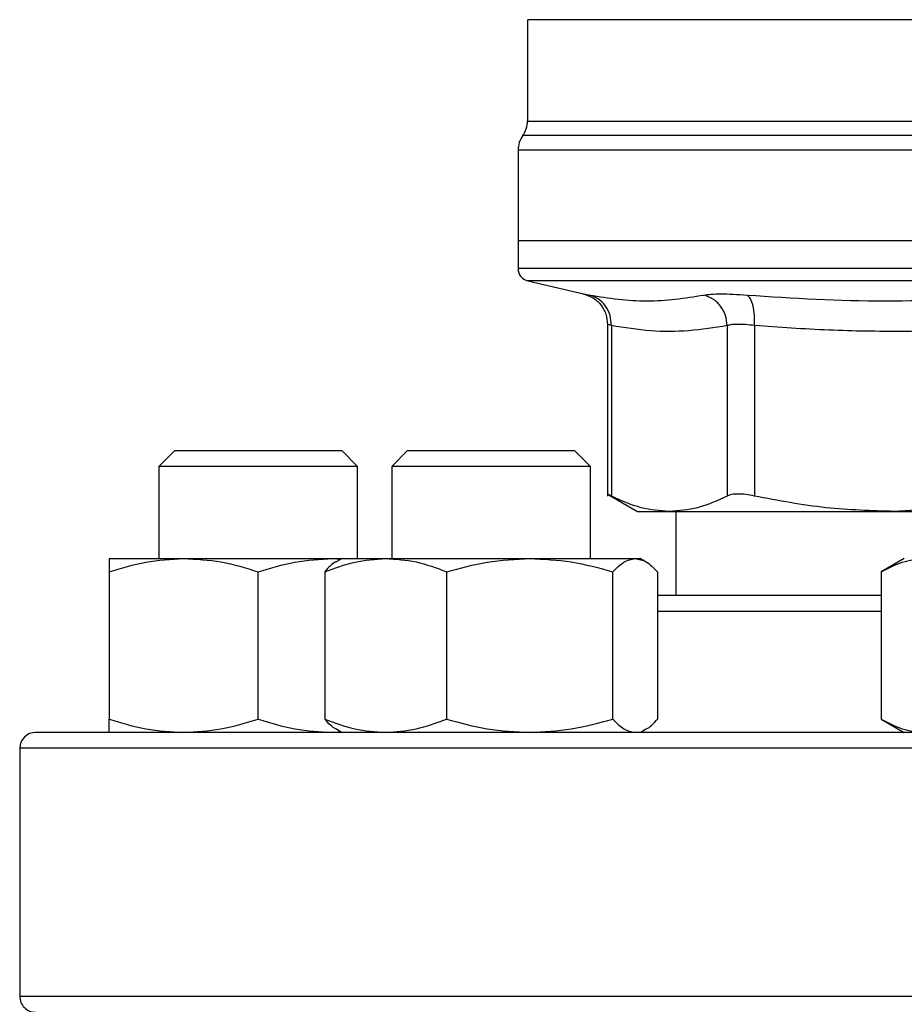
# Model space of a CAD drawing. Units: inches. Extents: x 0.4 to 10.6, y 0.4 to 8.1.
# Drawn here: x 6.6 to 6.7, y 6.4 to 6.5 of the extents above; entities that cross this region are included whole.
import ezdxf

# ---------------------------------------------------------------- set-up
doc = ezdxf.new("R2010")
doc.units = ezdxf.units.IN
doc.header["$MEASUREMENT"] = 0

msp = doc.modelspace()

# ---------------------------------------------------------------- linework, layer by layer
at = {"color": 7, "linetype": 'Continuous', "lineweight": 25}
for p, q in [((6.6805623871349, 6.485950025113194), (6.6805623871349, 6.476839394762793)), ((6.679718742590468, 6.474220314688462), (6.679718742590468, 6.466068928454873)), ((6.679718742590468, 6.466068928454716), (6.679718742590468, 6.463584294102231)), ((6.727806481623112, 6.466068928454873), (6.679718742590468, 6.466068928454153)), ((6.680586502338015, 6.462490620916245), (6.685585419407027, 6.46131699401815)), ((6.687754904290694, 6.458582571451256), (6.687754904290694, 6.443153555080182)), ((6.688097403581943, 6.458470299934356), (6.688097403581943, 6.443158218341442)), ((6.698510344334528, 6.458470287334468), (6.698510384232606, 6.443158218341442)), ((6.700945556369859, 6.458470287591498), (6.70094546229859, 6.443158218340318)), ((6.648877910194597, 6.447241594371819), (6.647449338766025, 6.445813022943248)), ((6.648877910194597, 6.447241594371819), (6.663877910194596, 6.447241594371819)), ((6.665306481623168, 6.445813022943248), (6.663877910194596, 6.447241594371819)), ((6.669798854395482, 6.447241594371146), (6.668370282966911, 6.445813022942575)), ((6.669798854395482, 6.447241594371146), (6.684798854395483, 6.447241594371146)), ((6.686227425824054, 6.445813022942575), (6.684798854395483, 6.447241594371146)), ((6.647449338766025, 6.445813022943248), (6.647449338766025, 6.437545447015029)), ((6.665306481623168, 6.445813022943248), (6.647449338766025, 6.445813022943248)), ((6.665306481623167, 6.437545447014963), (6.665306481623168, 6.445813022943248)), ((6.668370282966911, 6.445813022942575), (6.668370282966911, 6.437545447014963)), ((6.686227425824054, 6.445813022942575), (6.668370282966912, 6.445813022942575)), ((6.686227425824054, 6.437545447014736), (6.686227425824054, 6.445813022942575)), ((6.687750264672358, 6.44333709582742), (6.690461149789493, 6.441771965575312)), ((6.690461149789493, 6.441771965575312), (6.693303894222336, 6.441771965575312)), ((6.693303894222354, 6.441771965575302), (6.713515041019239, 6.441771965575302)), ((6.693891970936929, 6.441771965575302), (6.693891970936929, 6.434206161300947)), ((6.71887791019458, 6.442067042544314), (6.713515041854203, 6.441771965575299)), ((6.713515041854203, 6.441771965575299), (6.71887791019458, 6.441771965575299)), ((6.642985053051734, 6.437545447015029), (6.649681481623161, 6.437545447015026)), ((6.649681481623161, 6.437545447015026), (6.663074338766021, 6.437545447015026)), ((6.663074338766021, 6.437545447015026), (6.663789232267028, 6.437478032719516)), ((6.663074338766021, 6.437545447015026), (6.663905997253416, 6.437545447015029)), ((6.663905997251898, 6.437545447014963), (6.66342450607435, 6.437267457953993)), ((6.663905997251899, 6.437545447014963), (6.667828674289579, 6.437545447014962)), ((6.667828674289579, 6.437545447014962), (6.680765180891667, 6.437545447014961)), ((6.680765180891667, 6.437545447014961), (6.690235360996843, 6.437545447014961)), ((6.690235360996843, 6.437545447014961), (6.690691711537613, 6.437545447014961)), ((6.691173202717229, 6.437267457952799), (6.690691711537612, 6.437545447014963)), ((6.714413624480294, 6.437545447015243), (6.71234174226049, 6.436349245257909)), ((6.642985053035501, 6.436349245257696), (6.642985053051734, 6.423116648766956)), ((6.656377910194594, 6.42311664876695), (6.656377910207574, 6.43634924526743)), ((6.662361063243326, 6.436349245257628), (6.662361063256579, 6.423116648766886)), ((6.673296285304475, 6.436349245257629), (6.673296285322579, 6.423116648766889)), ((6.688234076460756, 6.423116648766885), (6.688234076464633, 6.436349245267364)), ((6.692236645498475, 6.436349245277103), (6.692236645532935, 6.423116648766888)), ((6.71234174226049, 6.436349245257908), (6.712341742269861, 6.423116648767169)), ((6.712341742269861, 6.423116648767166), (6.714413624480295, 6.421920447015243)), ((6.663424506072773, 6.422198436076845), (6.6639059972519, 6.421920447014963)), ((6.690691711537615, 6.421920447014963), (6.691173202716743, 6.422198436076845)), ((6.663074338766021, 6.421920447015029), (6.663789232267213, 6.421987861310304)), ((6.63494933876595, 6.420491875586662), (6.63494933876595, 6.398206161300947))]:
    msp.add_line(p, q, dxfattribs=at)
at = {"color": 1, "linetype": 'Continuous', "lineweight": 25}
for p, q in [((6.77547239827173, 6.475531813586231), (6.680140564974449, 6.475531813586231)), ((6.727572338810133, 6.474220314688462), (6.679718742590468, 6.474220314688462)), ((6.72780648162309, 6.462490620916245), (6.680586502338015, 6.462490620916245)), ((6.712341742269857, 6.432777589872376), (6.692236645532933, 6.432777589872376)), ((6.820663624480236, 6.420491875586662), (6.63494933876595, 6.420491875586662)), ((6.820663624480236, 6.398206161300947), (6.634949338765951, 6.398206161300947))]:
    msp.add_line(p, q, dxfattribs=at)
at = {"color": 7, "linetype": 'Continuous', "lineweight": 25}
for centre, radius, start, end in [((6.678312668349749, 6.476843312172377), 0.002249718785151112, 324.3409171886462, 359.9452458002999), ((6.68196846137562, 6.474220314688462), 0.002249718785151344, 144.3409074211767, 180), ((6.680843601983044, 6.463585704669002), 0.001124859392575364, 179.9688873409991, 256.7875990021413), ((6.636377910194522, 6.420491875586662), 0.001428571428571779, 90, 180), ((6.636377910194522, 6.398206161300947), 0.001428571428571779, 180, 270.0000000000008)]:
    msp.add_arc(centre, radius, start, end, dxfattribs=at)
at = {"color": 1, "linetype": 'Continuous', "lineweight": 25}
for points, knots in [([(6.718980128184978, 6.485946952890599), (6.717089034400741, 6.485946953333505), (6.713306846832263, 6.485946954219316), (6.707888677679239, 6.485946955548032), (6.702762212411936, 6.48594695687675), (6.698017180903109, 6.485946958205465), (6.693722001427804, 6.485946959534183), (6.689942903261719, 6.4859469608629), (6.686735387045443, 6.485946962191616), (6.684153378824965, 6.485946963520333), (6.682215977719243, 6.485946964849049), (6.681026919795301, 6.485946966177766), (6.68050473767187, 6.485946967168267), (6.680607317911425, 6.485946967715865), (6.680626929423632, 6.485946967820555)], [0, 0, 0, 0, 0.08899669481972639, 0.177993389639451, 0.2669900844591788, 0.3559867792789022, 0.4449834740986284, 0.5339801689183539, 0.6229768637380787, 0.7119735585578051, 0.8009702533775294, 0.8899669481972542, 0.9789636430169805, 1, 1, 1, 1]), ([(6.680569942323385, 6.476843181535375), (6.680567430098364, 6.476843181465894), (6.680433501683186, 6.476843177761817), (6.680907651528176, 6.476843170423146), (6.682051806996047, 6.476843159519358), (6.684072853301129, 6.476843148615572), (6.686813937156114, 6.476843137711786), (6.690261100424213, 6.476843126807998), (6.694346763187756, 6.476843115904211), (6.699003596701294, 6.476843105000424), (6.704151545346455, 6.476843094096637), (6.709702977171174, 6.47684308319285), (6.715563164278407, 6.476843072289063), (6.721632170194536, 6.476843061385277), (6.72574837781361, 6.476843054116085), (6.72780648162309, 6.476843050481489)], [0, 0, 0, 0, 0.001590512612642558, 0.08479130322045303, 0.1679920938294734, 0.2511928844397978, 0.3343936750515175, 0.4175944656647245, 0.5007952562795165, 0.5839960468959834, 0.6671968375142163, 0.7503976281343117, 0.8335984187563631, 0.9167992093804602, 1, 1, 1, 1]), ([(6.72780648162309, 6.463585704669002), (6.725710768583015, 6.463585704669002), (6.721519342502869, 6.463585704669002), (6.715339520880153, 6.463585704669002), (6.709372506331818, 6.463585704669002), (6.703720140199978, 6.463585704669002), (6.69847895193194, 6.463585704669002), (6.693738232163873, 6.463585704669002), (6.68957955069678, 6.463585704669002), (6.686071474872056, 6.463585704669002), (6.683282914126648, 6.463585704669002), (6.681227773161919, 6.463585704669002), (6.680066881967558, 6.463585704669001), (6.679586039805075, 6.463585704669003), (6.679722611868072, 6.463585704669002), (6.679724541980895, 6.463585704669002)], [0, 0, 0, 0, 0.08323390244626105, 0.1664678048925279, 0.249701707338794, 0.3329356097850604, 0.4161695122313243, 0.4994034146775924, 0.5826373171238577, 0.6658712195701232, 0.7491051220163888, 0.8323390244626546, 0.9155729269089206, 0.9988068293551862, 1, 1, 1, 1]), ([(6.685585420087981, 6.46131699691859), (6.685608991847864, 6.461312436187495), (6.685656219589732, 6.461303298429775), (6.685978991434546, 6.461239807562755), (6.686140665159447, 6.461208005517029)], [0, 0, 0, 0, 0.4991083407721038, 0.9999999999999999, 0.9999999999999999, 0.9999999999999999, 0.9999999999999999]), ([(6.688097403581972, 6.458470299934356), (6.687997923912956, 6.458501841822982), (6.687799334066596, 6.458564808445995), (6.687769695834611, 6.458573902465664), (6.687754904290723, 6.458578441015437)], [0, 0, 0, 0, 0.5009302884265434, 1, 1, 1, 1])]:
    msp.add_open_spline(points, degree=3, knots=knots, dxfattribs=at)
at = {"color": 7, "linetype": 'Continuous', "lineweight": 25}
for points, knots in [([(6.685530920277225, 6.461329217965082), (6.685827044766121, 6.461235522843768), (6.686437486277539, 6.461042376401606), (6.687168952376477, 6.460381099873768), (6.687663694447433, 6.459527304065879), (6.68772511165928, 6.458889080447388), (6.687754925478132, 6.458579266915036)], [0, 0, 0, 0, 0.2423831853942196, 0.4996572846279882, 0.7571181329785357, 0.9999999999999999, 0.9999999999999999, 0.9999999999999999, 0.9999999999999999]), ([(6.688097417251394, 6.458470299904654), (6.688079068118488, 6.458777320677525), (6.688041268363211, 6.459409792529898), (6.687613981262789, 6.460257436474744), (6.686964054312762, 6.460916920539364), (6.686409742094084, 6.461112872411772), (6.686140662304999, 6.461207993332297)], [0, 0, 0, 0, 0.2427149182217955, 0.4999998941131123, 0.757284940685027, 1, 1, 1, 1]), ([(6.686140665159445, 6.461208005517029), (6.687865554020769, 6.460944808684284), (6.691315330812471, 6.460418415160849), (6.694702305288746, 6.460944808778238), (6.696395792069885, 6.461208005515906)], [0, 0, 0, 0, 0.5000001349282738, 0.9999999999999999, 0.9999999999999999, 0.9999999999999999, 0.9999999999999999]), ([(6.696395792065003, 6.461208005517006), (6.696598951317355, 6.461239038661871), (6.697005192954047, 6.461301093209798), (6.69792289879017, 6.461324982180747), (6.699014707983538, 6.461301056777048), (6.699866831142114, 6.461239017972846), (6.7002929012859, 6.461207997947207)], [0, 0, 0, 0, 0.2500897922796731, 0.5000849597479278, 0.7500374553411936, 1, 1, 1, 1]), ([(6.698510344332573, 6.458470287334473), (6.698474297068463, 6.458777308973271), (6.698400038662363, 6.459409782424382), (6.697923891886872, 6.460257430948715), (6.697235954343871, 6.460916922428452), (6.696670352313253, 6.46111288124016), (6.696395792069701, 6.461208005543392)], [0, 0, 0, 0, 0.242715037256549, 0.4999999929998782, 0.7572849525524121, 1, 1, 1, 1]), ([(6.700945561967207, 6.458470287591439), (6.700955662920925, 6.458777308931699), (6.700976471183286, 6.459409781941396), (6.700848359344506, 6.460257427352909), (6.700617178380488, 6.46091691243685), (6.700398871907597, 6.461112864675182), (6.700292899401496, 6.461207985765716)], [0, 0, 0, 0, 0.2427149465331459, 0.4999999433324436, 0.7572849840229299, 1, 1, 1, 1]), ([(6.700292901285474, 6.461207997947263), (6.704425711318098, 6.460944805257313), (6.712691321212625, 6.46041842052512), (6.720930918097324, 6.460944801788367), (6.725050711470319, 6.461207992096138)], [0, 0, 0, 0, 0.5000006152433301, 1, 1, 1, 1]), ([(6.698510344333507, 6.458470287334468), (6.697357382024259, 6.458284378893778), (6.695070335544905, 6.457915606002115), (6.691593343023088, 6.457909385628716), (6.689278313594224, 6.458280826023061), (6.688097403581943, 6.458470299934356)], [0, 0, 0, 0, 0.3324651026375197, 0.659486555974496, 1, 1, 1, 1]), ([(6.700945556370288, 6.458470287591498), (6.700679937788485, 6.458501179390342), (6.700149690990202, 6.458562847807208), (6.699467816172429, 6.458586218462564), (6.698893640372484, 6.458562847319069), (6.698638269097943, 6.458501179159479), (6.698510344334528, 6.458470287334468)], [0, 0, 0, 0, 0.2504656682799338, 0.4999974692435945, 0.7495305391387495, 1, 1, 1, 1]), ([(6.726084518959713, 6.458470286436718), (6.724093689332837, 6.458328105930016), (6.720167795247191, 6.4580477275376), (6.714013426505914, 6.457904956533029), (6.707619069373524, 6.458000595479128), (6.703174402611118, 6.458313417963968), (6.700945556369859, 6.458470287591498)], [0, 0, 0, 0, 0.2378482949678175, 0.4690342166345631, 0.7337390734212719, 1, 1, 1, 1]), ([(6.688097403581761, 6.443158218341168), (6.687997654755784, 6.443209614524953), (6.687799163629192, 6.443311888274266), (6.687769637897044, 6.443326916388282), (6.687754949891744, 6.443334392342383)], [0, 0, 0, 0, 0.5025354417095284, 1, 1, 1, 1]), ([(6.70094546229878, 6.443158218340863), (6.700680014113129, 6.443208529091571), (6.700151711811824, 6.443308658935417), (6.699467820633362, 6.443347224544545), (6.698891219643543, 6.443308617476507), (6.698637740799939, 6.443208513867995), (6.698510384232425, 6.443158218341178)], [0, 0, 0, 0, 0.2512615744319662, 0.5000677163268518, 0.7488166715127222, 1, 1, 1, 1]), ([(6.693303894222354, 6.441771965575302), (6.692456694670406, 6.441831727561127), (6.690708189515452, 6.441955068207431), (6.688985435775128, 6.442748979074199), (6.688097404307588, 6.443158217966332)], [0, 0, 0, 0, 0.4845279120555228, 1, 1, 1, 1]), ([(6.698510383506615, 6.443158217966351), (6.697622490149118, 6.442749030535614), (6.695899745849884, 6.441955100377598), (6.69415123282431, 6.441831744487819), (6.693303894222354, 6.441771965575302)], [0, 0, 0, 0, 0.5153947442416774, 1, 1, 1, 1]), ([(6.71351504101924, 6.441771965575299), (6.711469426912218, 6.441831744984692), (6.707248161574492, 6.441955103905572), (6.703089070502175, 6.442749027607169), (6.700945464050993, 6.443158217966047)], [0, 0, 0, 0, 0.4845973762275783, 1, 1, 1, 1]), ([(6.642985053035501, 6.436349245257696), (6.644072582474312, 6.43668358127368), (6.646267580883512, 6.437358383257913), (6.64853664392983, 6.437482715946806), (6.649681481623161, 6.437545447015026)], [0, 0, 0, 0, 0.4954579621808011, 0.9999999999999999, 0.9999999999999999, 0.9999999999999999, 0.9999999999999999]), ([(6.642985053051734, 6.437545447015029), (6.642985053053042, 6.437485169863394), (6.642985053055686, 6.437363277356599), (6.642985053042278, 6.436689720849602), (6.642985053035501, 6.436349245257696)], [0, 0, 0, 0, 0.4945107227541584, 1, 1, 1, 1]), ([(6.649681481623161, 6.437545447015026), (6.650803546407714, 6.437485169861277), (6.653072586745257, 6.437363277350992), (6.655268101199804, 6.43668972085275), (6.656377910207574, 6.43634924526743)], [0, 0, 0, 0, 0.4945107259609235, 1, 1, 1, 1]), ([(6.656377910207574, 6.43634924526743), (6.657465439646903, 6.436683581282201), (6.659660438046897, 6.437358383260837), (6.661929501083062, 6.437482715947977), (6.663074338766021, 6.437545447015026)], [0, 0, 0, 0, 0.4954579644936645, 1, 1, 1, 1]), ([(6.662361063243326, 6.436349245257628), (6.663249027311773, 6.436683581273611), (6.665041236008023, 6.437358383257842), (6.666893918227256, 6.437482715946739), (6.667828674289579, 6.437545447014962)], [0, 0, 0, 0, 0.4954579621808824, 1, 1, 1, 1]), ([(6.663433263286023, 6.437252290018441), (6.663409393767031, 6.437245188925417), (6.663044329709311, 6.437136583727511), (6.662691150250923, 6.436729609599253), (6.662361063243326, 6.436349245257628)], [0, 0, 0, 0, 0.065384467428968, 1, 1, 1, 1]), ([(6.667828674289579, 6.437545447014962), (6.66874483634366, 6.437485169863328), (6.670597500020957, 6.437363277356532), (6.672390130047823, 6.436689720849536), (6.673296285304475, 6.436349245257629)], [0, 0, 0, 0, 0.4945107227541656, 1, 1, 1, 1]), ([(6.673296285304475, 6.436349245257629), (6.674509266779619, 6.436683581273614), (6.676957469387578, 6.437358383257846), (6.679488280364191, 6.437482715946739), (6.680765180891667, 6.437545447014961)], [0, 0, 0, 0, 0.4954579621807947, 1, 1, 1, 1]), ([(6.680765180891666, 6.437545447014961), (6.68201668154069, 6.437485169861211), (6.68454746719067, 6.437363277350927), (6.686996245363677, 6.436689720852685), (6.688234076464633, 6.436349245267364)], [0, 0, 0, 0, 0.4945107259609326, 1, 1, 1, 1]), ([(6.688234076464633, 6.436349245267364), (6.688559093871487, 6.436683581282136), (6.689215087780449, 6.437358383260771), (6.689893216534791, 6.437482715947911), (6.690235360996843, 6.437545447014961)], [0, 0, 0, 0, 0.4954579644936775, 1, 1, 1, 1]), ([(6.690235360996843, 6.437545447014961), (6.690570699591012, 6.43748516985909), (6.691248821569748, 6.43736327734531), (6.69190496967247, 6.436689720855833), (6.692236645498475, 6.436349245277103)], [0, 0, 0, 0, 0.4945107291678902, 1, 1, 1, 1]), ([(6.71234174226049, 6.436349245257908), (6.712969627674737, 6.436683581273893), (6.714236910597157, 6.437358383258124), (6.715546954757759, 6.43748271594702), (6.716207927108182, 6.437545447015243)], [0, 0, 0, 0, 0.4954579621808705, 0.9999999999999999, 0.9999999999999999, 0.9999999999999999, 0.9999999999999999]), ([(6.712341742262006, 6.434206161300947), (6.711867910984176, 6.434206161300947), (6.709918449872866, 6.434206161300947), (6.706685345417259, 6.434206161300947), (6.702638668975898, 6.434206161300947), (6.698846240263677, 6.434206161300947), (6.695314935538367, 6.434206161300947), (6.693260109448908, 6.434206161300947), (6.692236645504056, 6.434206161300947)], [0, 0, 0, 0, 0.05971251803216911, 0.245672325167895, 0.4316559171656013, 0.6215726085524514, 0.8115135909175082, 1, 1, 1, 1]), ([(6.642985053051734, 6.423116648766956), (6.644072582490857, 6.422782312751638), (6.646267580894943, 6.422107510770514), (6.648536643935622, 6.421983178082597), (6.649681481623165, 6.421920447015029)], [0, 0, 0, 0, 0.4954579634769727, 1, 1, 1, 1]), ([(6.642985053051734, 6.421920447015028), (6.642985053051733, 6.421980724168808), (6.64298505305173, 6.42210261667852), (6.642985053051732, 6.422776173181147), (6.642985053051734, 6.423116648766956)], [0, 0, 0, 0, 0.49451072852904, 1, 1, 1, 1]), ([(6.649681481623165, 6.421920447015029), (6.650803546413258, 6.421980724168807), (6.653072586750221, 6.422102616678514), (6.655268101196593, 6.422776173181142), (6.656377910194594, 6.42311664876695)], [0, 0, 0, 0, 0.4945107285290432, 0.9999999999999999, 0.9999999999999999, 0.9999999999999999, 0.9999999999999999]), ([(6.656377910194594, 6.42311664876695), (6.657465439633716, 6.422782312751636), (6.659660438037798, 6.422107510770517), (6.661929501078478, 6.421983178082598), (6.663074338766021, 6.421920447015029)], [0, 0, 0, 0, 0.4954579634770289, 1, 1, 1, 1]), ([(6.662361063256579, 6.423116648766886), (6.663249027325281, 6.422782312751571), (6.66504123601736, 6.422107510770454), (6.666893918231986, 6.421983178082533), (6.667828674289583, 6.421920447014962)], [0, 0, 0, 0, 0.4954579634770472, 1, 1, 1, 1]), ([(6.663433263285979, 6.42221360401505), (6.66340939376278, 6.422220705109345), (6.663044329704226, 6.422329310307785), (6.662691150253239, 6.422736284432863), (6.662361063256579, 6.423116648766886)], [0, 0, 0, 0, 0.065384478802271, 0.9999999999999999, 0.9999999999999999, 0.9999999999999999, 0.9999999999999999]), ([(6.667828674289583, 6.421920447014962), (6.668744836354272, 6.421980724168741), (6.670597500031385, 6.422102616678454), (6.672390130070228, 6.422776173181081), (6.673296285322579, 6.423116648766889)], [0, 0, 0, 0, 0.4945107285290482, 1, 1, 1, 1]), ([(6.673296285322579, 6.423116648766889), (6.674509266798073, 6.422782312751571), (6.676957469400331, 6.422107510770448), (6.679488280370648, 6.42198317808253), (6.680765180891667, 6.421920447014962)], [0, 0, 0, 0, 0.4954579634769686, 1, 1, 1, 1]), ([(6.680765180891667, 6.421920447014962), (6.682016681546017, 6.421980724168741), (6.684547467193625, 6.422102616678449), (6.686996245366271, 6.422776173181076), (6.688234076460756, 6.423116648766885)], [0, 0, 0, 0, 0.4945107285290039, 1, 1, 1, 1]), ([(6.688234076460756, 6.423116648766885), (6.688559093867547, 6.422782312751569), (6.689215087777728, 6.42210751077045), (6.689893216533423, 6.421983178082532), (6.690235360996845, 6.421920447014962)], [0, 0, 0, 0, 0.4954579634770154, 1, 1, 1, 1]), ([(6.691164445503537, 6.42221360401505), (6.691188315026734, 6.422220705109345), (6.691553379085293, 6.422329310307785), (6.691906558536277, 6.422736284432863), (6.692236645532935, 6.423116648766888)], [0, 0, 0, 0, 0.0653844788019186, 1, 1, 1, 1]), ([(6.712341742269861, 6.423116648767169), (6.712969627684289, 6.422782312751852), (6.714236910603755, 6.42210751077073), (6.715546954761104, 6.421983178082812), (6.716207927108187, 6.421920447015242)], [0, 0, 0, 0, 0.4954579634770103, 1, 1, 1, 1]), ([(6.727806481623094, 6.421920447015233), (6.725018183376775, 6.421920447015233), (6.719441487385024, 6.421920447015233), (6.711017537065701, 6.421920447015233), (6.702538468119609, 6.421920447015233), (6.694039198656651, 6.421920447015233), (6.685699501825576, 6.421920447015233), (6.677660802315645, 6.421920447015233), (6.670063856038285, 6.421920447015233), (6.663041282458791, 6.421920447015233), (6.65671009876562, 6.421920447015233), (6.651165524878096, 6.421920447015233), (6.646475595711897, 6.421920447015233), (6.64268127532413, 6.421920447015233), (6.63978683256923, 6.421920447015233), (6.637806597663671, 6.421920447015233), (6.636597777712828, 6.421920447015233), (6.636451201113144, 6.421920447015233), (6.636377910194522, 6.421920447015233)], [0, 0, 0, 0, 0.05824750540513808, 0.116497089345154, 0.1774685879045989, 0.2399877566219499, 0.3038027322260988, 0.3686253237468135, 0.4341375012497007, 0.4999999956387412, 0.565862490027781, 0.6313746675306688, 0.6961972590513844, 0.7600122346555317, 0.8225314033728837, 0.8835029019323293, 0.9417493695942352, 1, 1, 1, 1])]:
    msp.add_open_spline(points, degree=3, knots=knots, dxfattribs=at)

doc.saveas('drawing.dxf')
